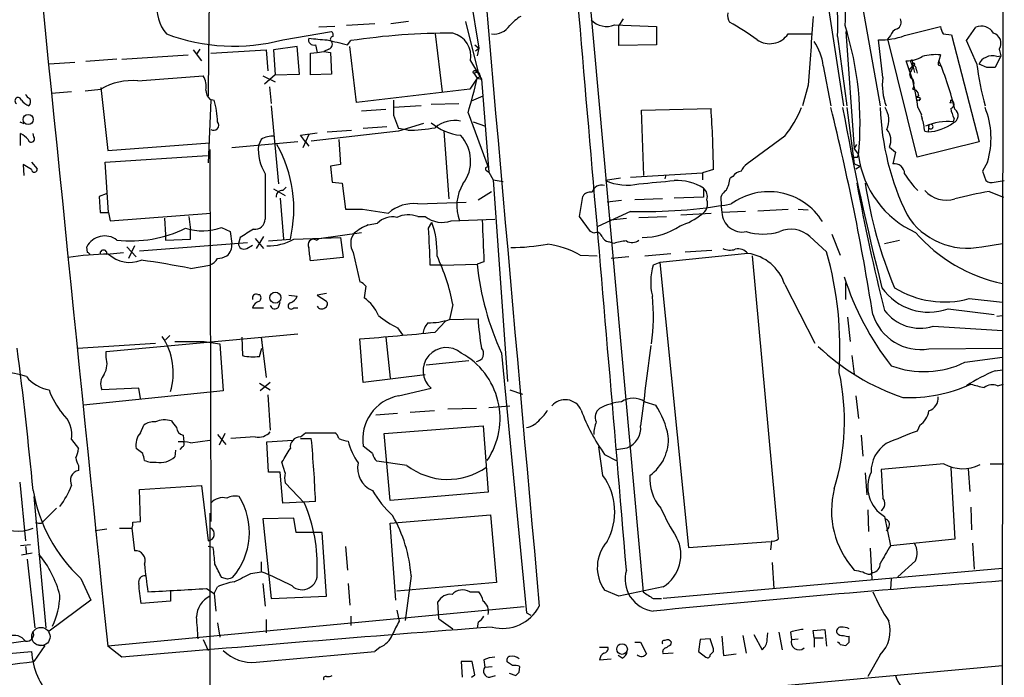
# Model space of a CAD drawing. Extents: x 24 to 1035, y 5 to 885.
# Drawn here: x 744 to 844, y 304 to 370 of the extents above; entities that cross this region are included whole.
import ezdxf

# ---------------------------------------------------------------- set-up
doc = ezdxf.new("R2010")
doc.units = 0
doc.header["$MEASUREMENT"] = 0
doc.layers.add('MAIN', color=5, linetype='CONTINUOUS')

msp = doc.modelspace()

# ---------------------------------------------------------------- linework, layer by layer
at = {"layer": 'MAIN'}
for p, q in [((843.6187, 419.0999), (843.4493, 268.0546)), ((763.6087, 397.3406), (763.27, 362.8813)), ((800.1847, 389.9746), (807.212, 312.2506)), ((788.5853, 379.5606), (790.6173, 367.1993)), ((827.9553, 379.4759), (831.1727, 361.3573)), ((825.6693, 373.0413), (827.4473, 361.3573)), ((805.18, 370.1626), (804.7567, 369.4853)), ((776.0547, 369.4006), (774.446, 369.3159)), ((780.1187, 369.6546), (777.24, 369.4853)), ((783.5053, 369.9086), (781.7273, 369.6546)), ((789.2627, 369.9086), (790.5327, 364.7439)), ((804.3333, 369.5699), (808.5667, 369.4006)), ((804.7567, 367.4533), (804.7567, 369.4853)), ((808.5667, 369.4006), (808.5667, 367.5379)), ((833.628, 368.4693), (837.2687, 369.4006)), ((839.8933, 367.9613), (840.8247, 369.3159)), ((770.8053, 368.0459), (775.716, 368.8926)), ((786.2147, 368.6386), (786.892, 362.7966)), ((821.8593, 368.6386), (824.23, 368.6386)), ((826.8547, 368.3846), (827.786, 361.3573)), ((827.7013, 368.8926), (828.548, 357.0393)), ((832.1887, 368.4693), (831.9347, 368.1306)), ((834.898, 356.1926), (831.9347, 368.1306)), ((837.5227, 368.6386), (838.3693, 368.5539)), ((838.3693, 368.5539), (841.1633, 357.7166)), ((762.4233, 367.1146), (762.0847, 366.6066)), ((772.2447, 367.3686), (769.874, 367.0299)), ((772.4987, 364.5746), (772.2447, 367.3686)), ((774.1073, 367.5379), (774.2767, 366.7759)), ((775.462, 367.1146), (774.954, 366.8606)), ((777.3247, 367.5379), (777.6633, 367.9613)), ((778.256, 361.6959), (777.5787, 367.3686)), ((790.194, 367.5379), (790.6173, 367.1993)), ((790.2787, 366.9453), (790.6173, 367.1993)), ((790.6173, 367.1993), (790.448, 366.4373)), ((808.5667, 367.5379), (804.7567, 367.4533)), ((831.4267, 364.2359), (831.0033, 368.0459)), ((840.9093, 365.6753), (839.8933, 367.9613)), ((843.1953, 367.1146), (843.3647, 366.4373)), ((754.0413, 366.0986), (750.9087, 365.8446)), ((754.5493, 366.0986), (761.238, 366.5219)), ((761.746, 367.0299), (762.5927, 365.9293)), ((763.524, 366.6913), (769.112, 367.0299)), ((769.112, 367.0299), (769.2813, 364.9133)), ((769.874, 367.0299), (770.0433, 364.4899)), ((773.5993, 366.6913), (774.2767, 366.7759)), ((773.5993, 364.4899), (773.5993, 366.6913)), ((774.2767, 366.7759), (774.954, 366.8606)), ((774.954, 366.8606), (775.6313, 366.7759)), ((775.6313, 366.7759), (775.716, 364.5746)), ((837.2687, 366.5219), (837.0993, 365.9293)), ((843.3647, 366.4373), (842.772, 365.2519)), ((842.9413, 366.3526), (843.3647, 366.4373)), ((749.808, 365.7599), (747.1833, 365.5906)), ((789.7707, 365.9293), (790.8713, 364.0666)), ((825.4153, 365.4213), (826.1773, 361.3573)), ((834.5593, 363.6433), (833.7973, 365.9293)), ((834.136, 364.9979), (834.4747, 365.4213)), ((834.39, 365.6753), (834.4747, 365.4213)), ((834.4747, 365.4213), (834.644, 364.7439)), ((837.0147, 365.5059), (837.2687, 365.4213)), ((841.9253, 365.2519), (841.1633, 365.5906)), ((756.158, 363.8973), (762.762, 364.4053)), ((768.7733, 364.4053), (770.0433, 363.8126)), ((770.0433, 364.4899), (768.9427, 363.5586)), ((769.9587, 364.4899), (772.4987, 364.5746)), ((775.716, 364.5746), (773.5993, 364.4899)), ((790.448, 364.1513), (789.686, 363.0506)), ((790.5327, 364.7439), (790.1093, 364.6593)), ((790.1093, 364.6593), (790.448, 364.1513)), ((790.2787, 364.8286), (790.5327, 364.7439)), ((790.7867, 364.3206), (790.448, 364.1513)), ((790.448, 364.1513), (790.8713, 364.0666)), ((834.8133, 365.0826), (834.898, 364.6593)), ((752.4327, 363.2199), (753.11, 356.8699)), ((769.4507, 363.3046), (769.62, 361.6113)), ((790.8713, 364.0666), (791.6333, 354.6686)), ((823.8913, 363.4739), (823.2987, 361.3573)), ((834.4747, 364.0666), (834.5593, 363.6433)), ((749.4693, 362.7966), (747.4373, 362.6273)), ((750.824, 362.8813), (752.4327, 363.0506)), ((763.27, 362.8813), (763.27, 362.3733)), ((789.686, 363.0506), (778.256, 361.6959)), ((789.8553, 361.8653), (791.0407, 362.3733)), ((834.4747, 363.0506), (834.8133, 362.9659)), ((835.0673, 362.3733), (834.8133, 362.2039)), ((835.2367, 362.1193), (835.0673, 361.8653)), ((763.524, 361.9499), (763.27, 355.5999)), ((763.4393, 362.0346), (763.8627, 361.9499)), ((769.62, 361.3573), (770.382, 353.4833)), ((784.7753, 361.3573), (781.9813, 361.1879)), ((785.7913, 361.5266), (788.5853, 361.6113)), ((827.786, 361.1879), (828.548, 355.5153)), ((834.9827, 361.1879), (835.3213, 360.5106)), ((835.152, 362.0346), (835.0673, 361.8653)), ((838.2, 361.6959), (838.3693, 361.6959)), ((778.764, 360.8493), (781.2193, 361.0186)), ((781.9813, 360.4259), (782.4893, 359.0713)), ((789.5167, 360.6799), (791.5487, 355.1766)), ((807.0427, 360.9339), (814.07, 361.1033)), ((807.2967, 354.3299), (807.0427, 360.9339)), ((744.22, 359.7486), (744.6433, 359.5793)), ((781.304, 359.2406), (778.9333, 359.0713)), ((785.0293, 359.5793), (782.4893, 358.8173)), ((790.0247, 359.7486), (791.2947, 359.3253)), ((836.0833, 359.4099), (835.9987, 358.7326)), ((838.6233, 360.0873), (838.5387, 359.7486)), ((744.3047, 357.3779), (744.3047, 358.5633)), ((745.6593, 358.2246), (745.5747, 358.5633)), ((772.5833, 358.3939), (774.2767, 358.6479)), ((773.0913, 357.7166), (772.5833, 358.3939)), ((773.43, 358.4786), (772.8373, 357.1239)), ((782.4893, 358.8173), (773.684, 357.8013)), ((775.2927, 358.7326), (777.748, 358.9019)), ((783.4207, 358.9019), (782.4893, 359.0713)), ((787.0613, 358.8173), (787.5693, 351.9593)), ((821.5207, 358.3093), (817.7107, 355.5153)), ((835.66, 358.8173), (835.9987, 358.7326)), ((753.11, 356.8699), (763.4393, 357.6319)), ((772.3293, 357.7166), (765.6407, 357.1239)), ((768.604, 357.9706), (768.35, 357.3779)), ((773.0913, 357.7166), (773.43, 357.2933)), ((776.478, 357.9706), (776.6473, 355.4306)), ((828.548, 357.0393), (828.802, 357.4626)), ((832.104, 357.2086), (832.6967, 356.7006)), ((841.1633, 357.7166), (834.898, 356.1926)), ((752.856, 355.6846), (763.1853, 356.3619)), ((763.4393, 356.9546), (763.524, 319.3626)), ((828.548, 357.0393), (828.9713, 356.4466)), ((828.8867, 356.1926), (828.9713, 356.4466)), ((832.6967, 356.7006), (832.4427, 355.5153)), ((745.4053, 354.9226), (744.5587, 355.4306)), ((744.5587, 355.4306), (744.6433, 354.3299)), ((745.4053, 355.6846), (745.998, 355.0073)), ((753.1947, 350.6046), (752.856, 355.6846)), ((776.6473, 355.4306), (775.6313, 355.2613)), ((775.6313, 355.2613), (775.8007, 353.6526)), ((828.548, 355.5153), (829.1407, 355.2613)), ((828.7173, 355.0073), (829.1407, 355.2613)), ((842.01, 355.6846), (841.502, 354.7533)), ((769.0273, 354.4993), (769.0273, 349.9273)), ((791.3793, 354.8379), (791.6333, 354.6686)), ((791.6333, 354.6686), (792.0567, 353.9066)), ((805.942, 354.1606), (813.2233, 354.5839)), ((809.498, 354.4146), (809.4133, 353.9913)), ((814.324, 354.9226), (813.2233, 354.5839)), ((813.2233, 354.5839), (813.2233, 353.9066)), ((816.2713, 354.2453), (816.0173, 354.0759)), ((841.502, 354.7533), (841.8407, 353.8219)), ((775.8007, 353.6526), (776.8167, 353.5679)), ((776.8167, 353.5679), (777.1553, 350.9433)), ((792.0567, 353.9066), (793.0727, 353.7373)), ((792.0567, 353.9066), (793.496, 333.5019)), ((804.926, 354.0759), (803.402, 353.8219)), ((842.6873, 353.6526), (843.7033, 353.8219)), ((752.9407, 352.4673), (752.2633, 352.2133)), ((752.2633, 352.2133), (752.348, 350.6046)), ((769.874, 352.9753), (771.0593, 352.2979)), ((770.8053, 352.8059), (771.144, 353.1446)), ((790.5327, 351.8746), (791.8873, 352.7213)), ((800.7773, 350.1813), (801.116, 352.2133)), ((813.308, 353.0599), (813.308, 352.1286)), ((842.1793, 352.7213), (843.6187, 352.1286)), ((770.5513, 352.0439), (770.89, 347.8953)), ((784.4367, 351.4513), (789.3473, 351.6206)), ((805.0107, 351.7899), (803.5713, 351.6206)), ((809.1593, 351.9593), (806.3653, 351.8746)), ((813.308, 352.1286), (810.3447, 352.0439)), ((815.086, 351.6206), (815.086, 351.1973)), ((815.086, 351.1973), (815.1707, 350.6046)), ((753.1947, 350.6046), (753.364, 349.7579)), ((753.364, 349.7579), (763.524, 350.5199)), ((761.3227, 350.1813), (761.492, 348.8266)), ((777.1553, 350.9433), (778.8487, 350.9433)), ((778.8487, 350.9433), (781.4733, 350.5199)), ((784.4367, 350.1813), (785.1987, 350.1813)), ((801.878, 348.6573), (800.7773, 350.1813)), ((805.942, 350.6893), (802.64, 349.1653)), ((806.7887, 350.0966), (809.5827, 350.1813)), ((811.022, 350.3506), (814.07, 350.5199)), ((817.5413, 350.6893), (815.1707, 350.6046)), ((818.8113, 350.7739), (821.8593, 350.9433)), ((822.8753, 350.9433), (823.8913, 350.8586)), ((758.8673, 350.0119), (758.952, 348.3186)), ((779.4413, 349.3346), (780.3727, 349.5039)), ((785.5373, 348.9959), (785.876, 349.5886)), ((787.8233, 349.7579), (792.226, 349.9273)), ((803.91, 349.8426), (805.5187, 350.0119)), ((758.952, 348.3186), (758.952, 347.8106)), ((761.492, 347.8953), (761.492, 348.8266)), ((764.6247, 349.0806), (765.4713, 348.6573)), ((765.4713, 348.6573), (765.6407, 347.4719)), ((774.446, 347.9799), (778.764, 348.5726)), ((802.2167, 348.4879), (801.878, 348.6573)), ((826.262, 348.4033), (827.1087, 346.2866)), ((755.8193, 347.2179), (755.2267, 345.9479)), ((756.3273, 346.7099), (767.2493, 347.5566)), ((758.952, 347.8106), (761.492, 347.8953)), ((766.4873, 348.0646), (766.318, 347.4719)), ((767.1647, 346.9639), (767.7573, 347.3026)), ((768.0113, 347.9799), (768.858, 346.9639)), ((768.858, 348.1493), (768.096, 346.9639)), ((769.366, 347.7259), (771.5673, 347.8953)), ((771.906, 347.8953), (776.6473, 348.0646)), ((774.192, 347.8106), (774.446, 347.9799)), ((776.6473, 348.0646), (776.9013, 346.0326)), ((804.2487, 347.4719), (803.7407, 347.6413)), ((824.0607, 348.1493), (825.754, 346.6253)), ((831.596, 347.4719), (833.12, 347.8106)), ((841.4173, 347.1333), (843.534, 347.4719)), ((751.078, 346.5406), (750.9933, 347.1333)), ((753.0253, 346.3713), (754.7187, 346.5406)), ((755.0573, 347.1333), (755.9887, 346.1173)), ((777.9173, 346.5406), (778.5947, 343.5773)), ((800.862, 346.2866), (802.5553, 346.2019)), ((807.3813, 346.2019), (810.006, 346.4559)), ((817.7953, 346.4559), (808.9053, 345.5246)), ((811.4453, 346.6253), (814.1547, 346.7946)), ((818.2187, 346.2019), (820.8433, 317.5846)), ((761.492, 344.9319), (763.4393, 345.2706)), ((776.9013, 346.0326), (773.5993, 345.6939)), ((786.892, 345.2706), (785.7067, 345.2706)), ((786.892, 345.2706), (790.448, 345.3553)), ((791.1253, 345.6093), (790.448, 345.3553)), ((805.7727, 346.1173), (803.9947, 345.9479)), ((808.9053, 345.5246), (808.228, 345.2706)), ((808.9053, 345.5246), (811.784, 316.7379)), ((821.5207, 343.3233), (824.5687, 337.3966)), ((827.7013, 341.7993), (827.7013, 343.4926)), ((768.2653, 342.3073), (768.4347, 342.3073)), ((771.398, 342.2226), (772.2447, 342.1379)), ((775.208, 342.3919), (774.2767, 342.2226)), ((774.2767, 342.2226), (775.208, 341.6299)), ((779.1873, 343.1539), (779.018, 341.9686)), ((770.382, 341.0373), (770.5513, 341.5453)), ((787.9927, 341.2913), (787.654, 339.7673)), ((840.1473, 341.8839), (843.534, 341.5453)), ((767.7573, 340.9526), (768.858, 340.9526)), ((771.906, 340.9526), (772.3293, 340.9526)), ((838.0307, 340.8679), (842.6873, 340.2753)), ((786.2147, 338.4973), (787.2307, 339.5979)), ((787.654, 339.7673), (790.5327, 339.8519)), ((827.8707, 340.0213), (828.1247, 337.5659)), ((842.9413, 340.1059), (843.534, 340.1906)), ((752.9407, 336.5499), (772.3293, 338.3279)), ((782.4047, 338.9206), (782.9127, 338.2433)), ((836.5067, 339.0899), (843.534, 338.6666)), ((750.062, 336.8886), (757.936, 337.3966)), ((759.3753, 338.1586), (758.952, 337.7353)), ((762.8467, 337.5659), (764.4553, 337.3119)), ((764.4553, 337.3119), (764.794, 332.5706)), ((766.6567, 337.9893), (766.7413, 336.1266)), ((768.604, 337.9893), (768.6887, 337.4813)), ((768.604, 337.9893), (769.112, 333.9253)), ((778.9333, 333.4173), (778.5947, 337.8199)), ((781.2193, 337.9893), (781.6427, 333.8406)), ((752.9407, 335.9573), (752.9407, 336.5499)), ((768.4347, 336.0419), (768.6887, 336.8886)), ((792.9033, 336.3806), (795.4433, 310.1339)), ((836.0833, 336.8039), (843.534, 336.8886)), ((785.2833, 335.1953), (789.6013, 335.6186)), ((828.294, 336.1266), (828.548, 334.2639)), ((839.724, 335.4493), (843.534, 335.9573)), ((842.772, 334.6026), (843.534, 334.6873)), ((768.4347, 333.3326), (769.5353, 332.6553)), ((769.5353, 333.4173), (768.5193, 332.5706)), ((785.1987, 334.1793), (778.9333, 333.4173)), ((764.794, 332.5706), (750.6547, 331.1313)), ((756.2427, 332.8246), (752.5173, 332.6553)), ((756.412, 331.8086), (756.2427, 332.8246)), ((782.4893, 332.0626), (785.7913, 332.8246)), ((793.75, 332.6553), (795.02, 332.2319)), ((840.3167, 333.2479), (839.8933, 333.0786)), ((843.026, 333.0786), (843.6187, 333.2479)), ((769.2813, 332.1473), (769.5353, 328.5913)), ((807.3813, 331.4699), (808.482, 331.1313)), ((828.7173, 332.0626), (828.9713, 329.7766)), ((782.4047, 330.2846), (780.2033, 330.1153)), ((786.13, 330.5386), (783.6747, 330.3693)), ((790.3633, 330.7926), (787.4847, 330.7079)), ((791.6333, 330.8773), (793.75, 331.0466)), ((756.412, 328.3373), (756.7507, 329.0993)), ((772.5833, 327.9139), (773.0913, 328.3373)), ((773.0913, 328.3373), (776.0547, 328.3373)), ((781.05, 328.2526), (791.0407, 329.0146)), ((791.0407, 329.0146), (791.5487, 322.3259)), ((835.152, 329.0993), (834.898, 328.5066)), ((749.4693, 327.6599), (750.1467, 326.7286)), ((760.73, 328.0833), (760.8147, 327.4059)), ((761.492, 327.3213), (763.4393, 327.5753)), ((764.2013, 328.1679), (765.048, 327.1519)), ((764.9633, 328.2526), (764.3707, 327.0673)), ((768.0113, 327.9139), (765.556, 327.7446)), ((769.1967, 327.4059), (771.8213, 327.5753)), ((769.366, 324.3579), (769.1967, 327.4059)), ((772.5833, 327.7446), (773.684, 327.7446)), ((781.6427, 321.4793), (781.05, 328.2526)), ((829.2253, 328.0833), (829.3947, 325.9666)), ((756.666, 326.2206), (755.9887, 326.7286)), ((759.968, 326.5593), (759.8833, 325.8819)), ((760.6453, 326.8979), (760.3913, 326.6439)), ((779.8647, 326.2206), (778.9333, 326.9826)), ((803.148, 324.0193), (802.7247, 326.8979)), ((804.5027, 326.6439), (805.6033, 326.8133)), ((771.0593, 324.2733), (770.7207, 325.3739)), ((783.336, 325.0353), (780.288, 325.4586)), ((803.3173, 326.1359), (804.5027, 325.5433)), ((750.1467, 325.0353), (750.1467, 324.5273)), ((770.5513, 324.3579), (769.366, 324.3579)), ((770.8053, 321.2253), (770.5513, 324.3579)), ((837.6073, 325.2046), (831.2573, 324.6119)), ((831.2573, 324.6119), (831.4267, 321.7333)), ((838.2847, 324.7813), (838.708, 317.5846)), ((840.0627, 324.6966), (840.232, 322.4106)), ((842.264, 325.2046), (843.6187, 325.2046)), ((744.22, 323.3419), (744.8127, 317.4153)), ((829.6487, 324.2733), (829.818, 322.0719)), ((756.3273, 322.5799), (762.5927, 323.0033)), ((756.412, 319.3626), (756.3273, 322.5799)), ((762.5927, 323.0033), (763.27, 317.4153)), ((773.0067, 321.2253), (771.0593, 323.2573)), ((791.5487, 322.3259), (781.6427, 321.4793)), ((745.6593, 321.9026), (746.8447, 308.6099)), ((774.1073, 321.3946), (772.8373, 321.3099)), ((747.9453, 320.7173), (746.5907, 319.3626)), ((772.8373, 321.3099), (770.8053, 321.2253)), ((829.9027, 320.5479), (829.9873, 318.3466)), ((840.3167, 320.8019), (840.4013, 318.5159)), ((746.4213, 319.1933), (746.5907, 319.3626)), ((755.65, 319.2779), (756.412, 319.3626)), ((763.4393, 320.2093), (763.4393, 255.1853)), ((771.906, 319.7013), (768.7733, 319.6166)), ((768.7733, 319.6166), (769.62, 311.5733)), ((772.16, 318.2619), (771.906, 319.7013)), ((781.6427, 319.1933), (791.8027, 320.0399)), ((791.8027, 320.0399), (792.3953, 313.1819)), ((831.596, 319.8706), (832.1887, 316.9073)), ((753.0253, 318.6006), (751.84, 318.4313)), ((754.2953, 318.6853), (755.5653, 318.6853)), ((755.5653, 318.6853), (755.8193, 316.3993)), ((782.2353, 311.4039), (781.6427, 319.1933)), ((832.0193, 318.7699), (831.7653, 318.4313)), ((774.7847, 318.2619), (772.16, 318.2619)), ((775.208, 311.8273), (774.7847, 318.2619)), ((820.166, 317.4153), (820.0813, 316.4839)), ((838.708, 317.5846), (832.1887, 316.9073)), ((745.3207, 316.9919), (744.3047, 316.9073)), ((744.8127, 316.8226), (744.8973, 316.0606)), ((763.778, 316.7379), (763.27, 316.8226)), ((777.1553, 316.8226), (777.3247, 314.4519)), ((811.784, 316.7379), (820.0813, 317.3306)), ((830.1567, 316.6533), (830.326, 313.5206)), ((840.486, 317.1613), (840.6553, 314.5366)), ((745.49, 316.1453), (744.3893, 315.9759)), ((744.982, 315.5526), (745.744, 308.6099)), ((834.7287, 315.3833), (832.9507, 313.7746)), ((768.604, 315.2986), (768.604, 314.2826)), ((843.534, 314.6213), (809.244, 311.5733)), ((820.2507, 315.2139), (820.42, 312.5893)), ((750.4007, 313.6053), (751.4167, 311.4039)), ((765.2173, 313.5206), (764.6247, 313.6899)), ((767.588, 314.1133), (768.604, 314.2826)), ((783.7593, 313.8593), (783.1667, 309.3719)), ((830.1567, 314.0286), (830.4107, 314.1979)), ((832.2733, 313.6053), (832.1887, 312.5046)), ((763.1007, 312.5893), (763.8627, 312.0813)), ((763.8627, 312.0813), (764.2013, 312.7586)), ((768.7733, 313.0973), (769.0273, 310.8113)), ((777.4093, 313.0973), (777.5787, 310.8959)), ((792.3953, 313.1819), (782.32, 312.3353)), ((804.7567, 311.8273), (803.3173, 312.4199)), ((809.244, 312.7586), (804.7567, 311.8273)), ((751.4167, 311.4039), (747.1833, 308.2713)), ((759.46, 312.3353), (759.46, 311.3193)), ((763.8627, 312.0813), (764.032, 310.3033)), ((769.62, 311.5733), (775.208, 311.8273)), ((789.686, 312.2506), (790.6173, 312.2506)), ((808.228, 311.5733), (809.0747, 311.5733)), ((795.1893, 310.7266), (753.11, 306.7473)), ((759.46, 311.3193), (756.4967, 311.0653)), ((782.32, 310.3879), (782.574, 309.2873)), ((786.5533, 309.5413), (786.4687, 311.2346)), ((769.112, 309.4566), (769.112, 308.1019)), ((777.6633, 309.7953), (777.6633, 308.8639)), ((786.5533, 309.5413), (787.9927, 308.5253)), ((795.4433, 310.1339), (795.8667, 309.8799)), ((795.4433, 310.1339), (795.8667, 309.8799)), ((764.2013, 309.1179), (764.4553, 307.6786)), ((790.5327, 309.2026), (790.448, 308.6099)), ((824.3993, 308.3559), (825.5847, 308.4406)), ((825.5847, 308.4406), (825.754, 306.7473)), ((762.762, 307.4246), (763.27, 306.3239)), ((812.9693, 307.4246), (812.8, 306.2393)), ((813.9853, 307.5093), (812.9693, 307.4246)), ((814.324, 306.4933), (813.9853, 307.5093)), ((815.1707, 307.7633), (815.34, 305.8159)), ((817.2873, 307.8479), (817.626, 306.0699)), ((818.388, 307.9326), (819.2347, 306.4086)), ((819.7427, 307.4246), (819.8273, 308.1019)), ((820.928, 308.1866), (821.2667, 306.4086)), ((822.1133, 308.1866), (822.198, 307.4246)), ((822.198, 307.4246), (822.8753, 307.5093)), ((824.484, 307.5939), (824.3993, 308.3559)), ((824.484, 307.5939), (824.484, 306.6626)), ((824.484, 307.5939), (825.4153, 307.5939)), ((828.04, 307.1706), (828.04, 307.7633)), ((744.8127, 307.2553), (741.68, 306.8319)), ((746.76, 306.8319), (745.6593, 305.2233)), ((745.9133, 306.9166), (746.76, 306.8319)), ((754.5493, 305.6466), (753.11, 306.7473)), ((780.6267, 306.6626), (780.1187, 306.2393)), ((802.8093, 306.6626), (803.656, 306.6626)), ((806.3653, 307.1706), (806.958, 307.1706)), ((806.958, 307.1706), (807.5507, 305.9853)), ((810.006, 306.9166), (810.0907, 307.1706)), ((814.324, 306.2393), (814.324, 306.4933)), ((827.1087, 306.9166), (827.7013, 306.8319)), ((725.932, 304.3766), (745.4053, 306.2393)), ((802.8093, 305.3926), (803.9947, 305.4773)), ((805.0953, 305.5619), (804.672, 305.8159)), ((810.26, 306.0699), (809.244, 305.9853)), ((812.8, 306.2393), (813.562, 305.6466)), ((815.34, 305.8159), (816.61, 305.9853)), ((831.1727, 305.9006), (829.9027, 303.6993)), ((789.94, 305.2233), (788.8393, 305.2233)), ((788.8393, 305.2233), (788.924, 303.6146)), ((790.194, 303.8686), (789.94, 305.2233)), ((791.1253, 305.3926), (791.21, 304.6306)), ((791.21, 304.6306), (791.972, 304.7153)), ((794.004, 304.7999), (793.496, 305.1386)), ((794.6813, 304.1226), (794.766, 304.7153)), ((810.0907, 301.7519), (843.534, 304.7999)), ((789.8553, 303.6146), (790.194, 303.8686)), ((791.718, 303.6146), (792.3107, 303.7839)), ((793.6653, 304.0379), (794.3427, 303.7839))]:
    msp.add_line(p, q, dxfattribs=at)
for centre, radius in [((834.4958, 365.5695), 0.1496), ((745.076, 359.9895), 0.5161), ((770.0499, 341.982), 0.557), ((805.0806, 306.4697), 0.5347)]:
    msp.add_circle(centre, radius, dxfattribs=at)
at = {"layer": 'MAIN', "color": 5}
msp.add_circle((746.3607, 307.733), 0.9244, dxfattribs=at)
at = {"layer": 'MAIN'}
for centre, radius, start, end in [((45090.7953, 4251.7365), 44469.0521, 184.85513936, 185.08432237), ((33372.9802, 3648.9303), 32790.6407, 185.53379859, 185.8500262), ((-21592.6488, -1566.9337), 22477.0443, 4.80141949, 5.03060241), ((806.445, 369.6147), 20.4467, 356.550935, 24.323917), ((809.3232, 370.7818), 18.3394, 355.946102, 23.879664), ((762.3795, 371.3638), 4.3129, 126.754851, 219.188458), ((797.0938, 366.6493), 4.3845, 120.770125, 139.697495), ((803.4998, 371.4655), 2.0708, 222.073796, 293.735211), ((817.2447, 370.5436), 1.4965, 171.86719, 208.747051), ((2559.8011, 239.9449), 1740.2995, 175.7004536, 175.9296357), ((832.5274, 369.8239), 0.7573, 296.561667, 26.568435), ((792.113, 370.6143), 1.9886, 263.482897, 325.406893), ((804.7413, 349.1531), 23.5059, 53.489295, 61.568395), ((796.1499, 359.6057), 32.9813, 354.355681, 17.430672), ((833.1624, 368.1729), 1.0178, 106.930557, 163.069443), ((838.7908, 369.4846), 1.5244, 183.158773, 213.708832), ((841.375, 368.0035), 1.4231, 30.383078, 112.748701), ((765.8576, 386.9387), 19.5299, 249.558331, 284.675217), ((773.9295, 368.0374), 0.5302, 160.39633, 289.59349), ((775.9571, 385.677), 17.6436, 261.765188, 267.841921), ((775.8995, 368.0882), 0.2967, 92.742842, 205.321376), ((775.4198, 368.5117), 0.4825, 344.728219, 52.130224), ((788.0157, 298.0203), 70.703, 90.018639, 98.41957), ((787.3672, 366.3625), 2.4423, 349.782865, 75.160313), ((819.9996, 369.8927), 2.243, 235.423592, 326.006003), ((831.2617, 374.7911), 6.7501, 267.806145, 290.521274), ((842.3054, 367.7003), 1.0653, 326.648533, 73.795299), ((903.3115, 875.8032), 523.6471, 255.84917, 256.078348), ((775.335, 367.5803), 0.4827, 285.254078, 52.12814), ((820.1217, 364.8177), 5.3279, 6.505027, 35.038625), ((833.9601, 368.5789), 2.6546, 266.483982, 303.002242), ((836.8031, 361.3131), 5.2296, 84.892067, 105.494964), ((842.1369, 365.2942), 1.0177, 106.919786, 163.067804), ((842.4757, 365.21), 1.2338, 67.829513, 120.97411), ((834.39, 365.8446), 0.1693, 90, 270), ((833.3519, 365.5402), 1.1411, 326.673423, 24.527898), ((834.517, 365.125), 0.2993, 351.856362, 98.124688), ((837.693, 365.5905), 0.6836, 150.288387, 187.109421), ((807.051, 353.3669), 32.5686, 13.588143, 22.688516), ((879.535, 371.0072), 38.992, 187.859452, 194.328697), ((842.3486, 153.5521), 211.7002, 89.885408, 90.114564), ((761.2095, 363.3892), 1.8555, 346.812349, 33.204456), ((737.9798, 376.3667), 53.8714, 343.070801, 346.894129), ((790.1517, 364.7863), 0.1339, 18.421413, 251.537987), ((790.2358, 364.2779), 0.5525, 4.432107, 57.497791), ((837.3529, 363.4738), 5.975, 172.672072, 200.745944), ((834.6299, 364.5379), 0.4963, 130.84924, 251.773186), ((833.331, 363.5162), 1.2348, 337.848773, 30.95182), ((809.7329, 357.6787), 25.4925, 7.912246, 14.708546), ((755.5784, 357.8287), 6.0962, 84.544342, 121.064981), ((744.064, 361.8875), 0.3312, 10.858741, 236.516273), ((745.5321, 362.8387), 0.778, 202.371723, 247.628278), ((744.6664, 361.7969), 0.6545, 317.805219, 29.510349), ((764.3583, 363.0141), 1.3432, 182.056523, 226.825242), ((834.9827, 362.1192), 0.1894, 153.434949, 333.448488), ((834.1118, 362.3145), 0.9573, 3.521453, 42.879217), ((834.9404, 361.7384), 0.4825, 52.120851, 105.271781), ((745.9565, 363.1789), 1.9916, 218.103582, 246.153182), ((755.8848, 359.5961), 8.3179, 1.050517, 16.43817), ((1162.981, 361.1879), 381.0005, 179.885409, 180.114592), ((812.0545, 365.815), 12.0807, 321.589287, 337.479477), ((593.9876, 303.3003), 239.297, 8.888676, 13.999119), ((1098.8634, 411.0022), 276.0328, 190.396855, 194.265254), ((857.583, 362.0331), 26.4238, 181.832992, 206.239227), ((829.5643, 359.918), 2.4682, 337.829593, 30.964951), ((838.1151, 361.8653), 0.1895, 296.619142, 26.510973), ((838.1894, 361.5266), 0.4339, 282.687791, 77.312209), ((834.0842, 358.0763), 8.2788, 343.208216, 22.076948), ((705.6874, 353.5537), 108.6452, 0.72193, 3.984612), ((835.9986, 360.426), 0.6826, 172.88019, 209.750087), ((843.4018, 362.2442), 5.2427, 192.568992, 204.293272), ((838.2845, 360.3836), 0.7633, 289.453359, 56.299523), ((763.8203, 359.4052), 0.5129, 234.707779, 42.028728), ((783.1713, 377.1394), 18.2392, 270.783478, 279.605323), ((789.3782, 363.941), 5.5821, 230.015828, 263.586811), ((788.1472, 357.0104), 2.8875, 77.854936, 132.010073), ((829.4005, 358.2258), 6.2874, 5.398213, 17.221652), ((837.9854, 353.9683), 5.8067, 84.532211, 112.698347), ((835.7552, 363.3262), 4.6, 273.034325, 307.236341), ((836.2719, 359.2676), 0.2362, 142.965195, 73.928006), ((743.4984, 356.7405), 1.9932, 38.108952, 66.138207), ((745.3912, 358.0317), 0.3302, 190.663358, 35.735304), ((769.8403, 355.9044), 2.4078, 87.181443, 120.893973), ((785.9715, 355.7881), 3.8127, 322.806707, 43.114566), ((830.4951, 357.8859), 1.7457, 337.170326, 39.089879), ((772.8652, 356.9213), 4.5382, 174.225589, 212.25497), ((758.6197, 350.9416), 13.3012, 346.760294, 29.357519), ((828.7174, 440.8925), 84.7001, 269.885409, 270.114524), ((838.8732, 357.6584), 9.9864, 187.459557, 245.479835), ((791.4641, 355.0072), 0.1894, 63.462013, 243.394352), ((818.9387, 353.9486), 1.9906, 128.089814, 156.155872), ((832.599, 354.4983), 1.0289, 0.055681, 98.737272), ((745.7017, 354.965), 0.2993, 188.140927, 8.124688), ((817.2028, 353.6523), 1.1043, 94.404277, 147.518859), ((841.5589, 359.4553), 9.3521, 212.001162, 225.317113), ((792.5893, 351.2797), 4.2043, 148.390712, 201.220376), ((803.021, 352.3402), 1.0178, 73.074828, 163.069443), ((805.6125, 358.8256), 5.4702, 246.165449, 282.416564), ((723.9172, 1242.6478), 893.018, 275.3246728, 275.5538569), ((810.5811, 348.5983), 5.2289, 58.567006, 92.591218), ((811.8651, 354.7543), 4.2073, 332.412332, 350.720815), ((1019.2152, 388.1698), 193.5316, 190.299405, 194.198922), ((873.3996, 360.1115), 44.2375, 188.506385, 202.777758), ((842.4333, 354.5836), 0.9651, 232.117206, 285.260326), ((770.7206, 352.2133), 0.5986, 81.865837, 188.134163), ((801.8638, 351.8042), 0.8524, 77.56816, 151.318192), ((812.5884, 352.2132), 1.1112, 342.258079, 49.639196), ((816.0807, 351.8958), 1.0321, 118.13682, 195.464975), ((819.8912, 346.2792), 6.4116, 31.963041, 126.227367), ((837.8612, 354.8209), 2.9842, 222.47129, 286.484453), ((850.9343, 304.5501), 48.9603, 100.300932, 104.460853), ((783.9424, 347.8441), 3.6409, 82.197271, 132.699339), ((807.0699, 403.7655), 53.0882, 268.782615, 279.795606), ((812.553, 351.4513), 1.1728, 299.962433, 21.158173), ((752.7714, 562.3044), 211.7002, 269.885409, 270.114564), ((783.4792, 347.6193), 2.7351, 69.507703, 115.076247), ((786.8839, 352.2814), 2.6926, 231.255119, 290.418324), ((809.089, 355.3192), 6.3445, 286.937204, 309.665315), ((817.2329, 350.6832), 2.0637, 182.182751, 280.981057), ((839.9522, 354.1349), 7.1532, 211.940347, 281.818735), ((767.9983, 349.9283), 1.029, 261.262728, 359.944319), ((781.2805, 344.5615), 5.1152, 111.072976, 129.861503), ((781.8678, 348.0871), 2.0598, 77.31792, 136.540293), ((777.5552, 346.609), 8.8382, 357.359936, 19.701967), ((1849.3368, 390.0498), 1059.1442, 182.1755834, 182.4047724), ((807.0647, 354.9817), 6.9174, 270.518515, 304.044305), ((752.8071, 346.1677), 2.0548, 53.084931, 151.970815), ((755.4792, 360.3138), 12.5856, 263.439659, 295.937361), ((762.6781, 354.4635), 5.724, 252.784748, 289.88134), ((978.8437, 9.8065), 399.3918, 121.891176, 122.120355), ((779.4204, 347.4507), 1.7572, 143.823994, 211.194151), ((328.9908, 326.3689), 457.1069, 2.369898, 2.837327), ((802.5131, 348.0013), 0.5698, 15.05579, 121.34662), ((819.3194, 354.1749), 5.7716, 252.938289, 287.060762), ((822.1531, 346.1015), 2.7987, 47.030011, 114.046467), ((846.9578, 359.3336), 16.2896, 221.346172, 257.866895), ((764.3283, 347.2602), 1.3294, 307.237991, 9.163308), ((766.8817, 347.4519), 0.5641, 177.968006, 300.110219), ((769.295, 352.5814), 5.3644, 268.950024, 299.125666), ((773.9078, 347.3328), 0.5559, 59.255414, 210.744586), ((793.6405, 369.8414), 22.7936, 270.488162, 279.901566), ((796.2621, 337.9906), 9.4859, 60.992857, 82.135896), ((803.8193, 348.4517), 0.8142, 201.80141, 264.460259), ((806.1095, 341.47), 6.2837, 95.394947, 107.225274), ((806.098, 348.6041), 1.052, 236.58937, 311.037856), ((753.2063, 321.681), 24.6903, 90.026919, 99.501235), ((751.0355, 346.2441), 0.2995, 8.157154, 81.842846), ((752.6867, 346.4475), 0.3472, 347.317201, 192.679176), ((755.3198, 348.7162), 3.1646, 227.815096, 291.832677), ((764.0859, 348.2058), 2.2608, 272.925809, 297.581728), ((434.8673, 304.0497), 341.2823, 7.008855, 7.238056), ((767.428, 337.2732), 20.9536, 11.055636, 25.221484), ((815.9896, 348.4125), 1.6241, 243.119403, 289.259412), ((816.8215, 345.6515), 1.263, 39.558147, 103.563135), ((817.1563, 341.9145), 4.5861, 17.889743, 81.990748), ((790.283, 336.7683), 36.8151, 356.363573, 15.530026), ((744.2483, 258.3576), 88.2749, 78.735358, 82.024309), ((762.8606, 346.6889), 1.5318, 292.196623, 331.070731), ((818.4848, 348.2024), 28.181, 185.798434, 204.802745), ((813.8453, 343.5512), 5.8746, 162.981168, 193.920807), ((778.2557, 342.4764), 1.1519, 36.026276, 72.884837), ((854.5625, 352.6256), 28.3476, 197.533958, 218.160496), ((768.1172, 341.9474), 0.3892, 67.632677, 202.367323), ((768.1805, 341.9686), 0.4235, 306.888839, 53.111161), ((836.0661, 346.2862), 5.7635, 214.949101, 289.929938), ((837.6559, 351.1713), 9.6158, 238.362401, 285.016396), ((768.6888, 340.6984), 0.9655, 105.258241, 164.736034), ((771.652, 341.1502), 0.3217, 105.262928, 322.11877), ((771.2711, 342.4343), 1.0177, 286.919786, 343.067804), ((774.8976, 341.3477), 0.4195, 289.652905, 42.275526), ((776.9611, 338.832), 3.7509, 21.235794, 56.744189), ((788.4908, 340.0687), 19.7611, 351.980731, 6.010493), ((770.001, 341.3336), 0.4827, 195.254078, 322.12814), ((774.7334, 341.3781), 0.5237, 209.291595, 305.659773), ((835.2705, 341.8463), 5.1074, 197.91417, 279.156917), ((835.1953, 343.3861), 4.492, 216.747703, 286.974626), ((787.7125, 349.1876), 11.5579, 231.117221, 242.662089), ((786.9187, 338.0844), 1.989, 137.481767, 172.967883), ((785.3004, 347.7415), 8.3143, 271.049594, 286.444064), ((822.4997, 342.0036), 32.0393, 183.850773, 189.186437), ((753.7291, 660.7276), 323.8637, 274.403388, 275.756815), ((753.0453, 334.3721), 6.6863, 343.614377, 33.617342), ((761.365, 1078.4152), 740.8508, 269.8854085, 270.1145916), ((326.0658, 282.8945), 421.3739, 5.392627, 7.362021), ((787.32, 334.5986), 2.3418, 49.549708, 229.247705), ((785.2084, 329.7647), 7.5468, 325.987761, 61.241394), ((790.3017, 336.3296), 0.7981, 274.426787, 44.461884), ((2839.4766, 79.0773), 2047.8282, 172.7603935, 172.9895752), ((840.7846, 353.6852), 22.9903, 226.321789, 251.418623), ((750.9205, 335.3042), 2.1231, 330.660475, 17.915233), ((767.8422, 341.1663), 5.1585, 257.677561, 276.59544), ((835.6034, 343.975), 9.4693, 249.410245, 295.795182), ((741.7409, 324.0151), 10.4813, 72.473663, 99.634599), ((804.452, 329.5123), 23.1022, 342.757944, 12.298808), ((849.2158, 318.9501), 16.927, 112.375919, 123.418285), ((747.8441, 336.3766), 3.7795, 218.769424, 259.930812), ((753.9436, 333.2544), 1.547, 139.267348, 202.78425), ((754.811, 335.4416), 8.1207, 200.066594, 219.423442), ((834.0395, 346.9905), 15.1084, 267.796877, 294.549473), ((843.8281, 344.4166), 11.7077, 252.547036, 259.384283), ((842.51, 331.7025), 1.4696, 69.445324, 124.798468), ((783.3455, 327.6786), 4.4668, 101.050828, 188.964224), ((799.3325, 329.9072), 1.7659, 23.923286, 139.818893), ((805.7333, 325.2052), 6.3063, 96.579688, 117.623977), ((806.196, 329.5758), 2.2344, 57.962271, 122.037729), ((835.6236, 331.8571), 1.3963, 289.221302, 4.962987), ((746.5722, 328.1095), 2.9318, 351.178655, 47.893528), ((794.8494, 332.0635), 3.0695, 309.407873, 332.017332), ((818.8706, 337.2223), 19.1001, 200.212074, 215.481291), ((803.4727, 329.9071), 1.1064, 126.839863, 205.091976), ((801.2069, 326.3582), 8.7011, 10.866849, 33.268368), ((833.9386, 330.9054), 2.1758, 303.894561, 350.294816), ((757.823, 327.5894), 1.8519, 86.501825, 125.381588), ((758.8524, 327.3524), 2.278, 72.307169, 113.721407), ((929.1076, 456.1718), 211.6403, 216.756633, 216.985837), ((794.9625, 331.1218), 2.3267, 281.925691, 322.080525), ((806.4337, 327.9849), 4.221, 159.864971, 177.515164), ((757.8451, 327.1002), 1.8932, 139.198138, 191.319429), ((760.9454, 328.9568), 0.8996, 187.119487, 256.147565), ((768.3393, 329.4698), 1.5901, 258.095753, 318.776111), ((775.3768, 327.4056), 1.1522, 17.110772, 53.960562), ((804.8213, 328.8121), 2.1463, 291.367164, 5.413883), ((856.3536, 271.0834), 61.3006, 110.487695, 113.647596), ((760.5183, 322.279), 5.1355, 79.070353, 93.307628), ((760.4759, 327.2366), 0.3787, 296.571817, 26.55152), ((772.5843, 326.8849), 1.0289, 90.055681, 188.737272), ((661.7872, 317.0963), 112.4023, 2.191543, 5.435999), ((777.5789, 329.9466), 2.4619, 243.43703, 266.04969), ((783.7982, 329.1043), 6.5895, 194.175216, 215.376461), ((805.3257, 327.6449), 4.4404, 305.26348, 4.568725), ((747.8898, 326.8438), 2.2598, 332.413275, 357.077961), ((432.487, 537.69), 399.3497, 327.882681, 328.111876), ((833.6171, 324.4135), 3.3762, 123.262695, 180.943586), ((752.8069, 326.3454), 2.9653, 190.651703, 206.219406), ((587.3962, 283.5496), 174.5654, 13.919678, 14.148821), ((757.6821, 327.2365), 1.8931, 243.429535, 280.303222), ((758.4439, 327.4908), 2.1588, 258.694752, 311.817359), ((781.4901, 326.625), 1.675, 193.971531, 224.136456), ((750.3795, 323.5113), 1.0423, 102.905623, 209.16672), ((780.776, 324.7325), 2.4157, 166.674193, 247.83699), ((787.4713, 330.3477), 6.7322, 232.101951, 305.485242), ((833.3797, 322.8572), 3.4787, 154.444105, 239.152902), ((839.5048, 328.4802), 3.7855, 239.917009, 297.418623), ((772.5422, 323.7653), 1.5675, 161.089977, 198.910024), ((798.0661, 320.3399), 6.274, 331.33772, 35.905311), ((812.387, 323.6841), 4.5102, 175.737798, 221.132625), ((761.2209, 325.2341), 15.8841, 189.928786, 227.062869), ((741.2689, 326.2051), 8.8033, 322.832405, 338.672121), ((789.5057, 328.1253), 11.1645, 210.283404, 227.036213), ((835.2458, 320.4668), 9.0022, 165.868976, 221.925144), ((764.7591, 320.1154), 1.6605, 76.997366, 138.056131), ((766.0639, 319.596), 2.3313, 81.643983, 113.54227), ((760.4354, 318.2605), 6.991, 319.172201, 31.397513), ((830.8086, 321.1694), 0.8367, 302.434424, 42.374571), ((758.0575, 314.8952), 16.2342, 357.538241, 22.949778), ((831.5253, 331.0324), 24.7839, 204.595027, 212.396244), ((769.5945, 312.8639), 14.1997, 4.019726, 29.960588), ((831.5325, 319.0663), 0.5699, 328.66384, 74.927405), ((743.9764, 322.8699), 4.4794, 239.159086, 290.904262), ((746.2518, 320.1241), 0.9461, 243.434949, 280.320555), ((754.7201, 319.1085), 0.9452, 333.402419, 10.324365), ((763.2107, 318.0876), 0.6748, 275.04071, 62.33755), ((807.1844, 315.9985), 3.8391, 302.444065, 27.209134), ((820.3777, 318.0078), 0.6292, 250.338213, 317.731211), ((755.9161, 315.4135), 0.9905, 338.133064, 95.608144), ((721.4543, 311.6512), 42.6283, 4.565829, 6.853257), ((806.5221, 314.7161), 3.9425, 138.458065, 215.621135), ((1276.1803, 62.0185), 511.9539, 150.140524, 150.369707), ((832.9082, 316.1876), 1.9902, 336.164077, 29.290321), ((737.7444, 309.1488), 10.8958, 14.690273, 39.372173), ((807.6967, 319.7927), 51.0825, 185.333316, 188.490495), ((425.591, 145.0073), 378.6788, 26.452151, 26.681321), ((808.6402, 313.5314), 3.2543, 163.569724, 262.723211), ((871.3021, 526.0709), 215.8947, 258.578089, 258.807241), ((830.29, 315.0741), 0.8844, 277.843356, 3.578355), ((756.8421, 313.2466), 0.6177, 82.754167, 193.986752), ((807.7988, 186.5979), 133.8752, 108.317001, 108.54617), ((555.0614, 737.0249), 473.3094, 296.451813, 296.680991), ((759.1413, 289.5578), 26.4737, 61.590525, 69.057102), ((772.745, 314.0113), 1.543, 229.196924, 6.945855), ((830.2416, 315.5532), 1.527, 236.315136, 266.812677), ((248.3759, 248.5821), 511.9481, 7.010421, 7.239606), ((675.4613, 1794.1126), 1484.1132, 273.1562024, 273.3853824), ((766.9883, 306.5446), 6.8104, 99.240474, 114.156396), ((788.9566, 311.0067), 1.442, 59.613427, 136.649415), ((940.0634, -1010.786), 1327.6511, 94.1694776, 95.6988473), ((740.7941, 312.0748), 7.4917, 333.903188, 358.754054), ((764.534, 309.6349), 2.4505, 116.533682, 178.229735), ((787.7598, 310.5361), 1.4679, 84.205909, 151.5861), ((788.7332, 310.8321), 2.3584, 11.922191, 36.975336), ((977.0526, 565.9233), 305.2797, 236.196642, 236.425815), ((852.9187, 322.5506), 24.7528, 204.589546, 212.400269), ((790.346, 310.2862), 1.245, 345.029451, 56.08145), ((793.0139, 312.7293), 4.167, 255.520558, 332.594956), ((668.2119, 301.3838), 94.2414, 3.726737, 5.069041), ((789.8128, 310.515), 1.4969, 298.746399, 331.262154), ((1063.0837, -3251.2151), 3570.2183, 94.3550625, 94.9576231), ((788.9219, 305.2669), 7.514, 147.652149, 159.220837), ((823.5663, 304.2236), 4.221, 92.484836, 110.135029), ((827.2121, 308.2337), 0.4613, 92.335786, 196.600508), ((827.1938, 306.4954), 2.1992, 67.370315, 90.013027), ((828.7172, 308.3136), 3.4427, 315.500156, 16.429363), ((743.6273, 306.3803), 1.4734, 36.432795, 110.169163), ((744.9115, 307.975), 0.7264, 262.183328, 24.073813), ((779.7377, 308.8216), 2.3349, 292.380135, 337.619865), ((809.6673, 306.9164), 0.4938, 30.979674, 120.953808), ((818.4727, 307.4246), 1.27, 306.869898, 0), ((822.9485, 307.1745), 0.7911, 161.569632, 311.048295), ((827.2949, 308.4715), 0.642, 215.150683, 283.733186), ((827.8705, 308.6945), 0.9465, 243.440363, 280.316217), ((803.2139, 306.5308), 0.4613, 272.335786, 16.600508), ((809.3428, 307.1282), 0.2231, 71.581291, 214.665918), ((809.5685, 306.197), 0.3874, 100.48609, 213.119959), ((725.0847, 433.7357), 152.6261, 303.578069, 303.807272), ((826.8122, 306.8741), 0.2995, 8.157154, 81.842846), ((743.2207, 391.6512), 119.7133, 314.885375, 315.114625), ((752.9318, 306.7519), 7.5439, 183.896171, 223.253267), ((767.7078, 309.249), 4.1287, 225.110884, 275.395203), ((690.3302, 1220.7676), 918.9255, 274.8545698, 275.6073357), ((792.3745, 302.4912), 3.1589, 92.694476, 113.294332), ((793.8206, 305.3503), 0.3875, 100.497939, 213.11188), ((793.9512, 304.6346), 1.115, 49.094937, 100.39585), ((803.8113, 305.2372), 1.014, 124.793431, 171.184241), ((804.7929, 306.3179), 0.8142, 291.80141, 354.460259), ((807.0493, 306.336), 0.6119, 225.357515, 325.029459), ((813.7314, 305.8441), 0.2602, 229.379598, 12.545532), ((729.4797, 390.7449), 119.7487, 314.885409, 315.114592), ((704.3351, 601.6473), 299.2906, 273.569499, 277.936402), ((791.7179, 304.2496), 0.6349, 143.124688, 270.009023), ((794.2158, 303.2335), 1.5806, 69.629778, 97.700518), ((775.1375, 303.4876), 0.2231, 71.581291, 214.687035), ((775.3775, 304.6305), 0.9465, 259.683783, 296.559637), ((709.8495, 388.5907), 119.7134, 314.893869, 315.123086), ((836.9171, 305.2662), 4.4731, 199.352429, 263.645239)]:
    msp.add_arc(centre, radius, start, end, dxfattribs=at)

doc.saveas('drawing.dxf')
